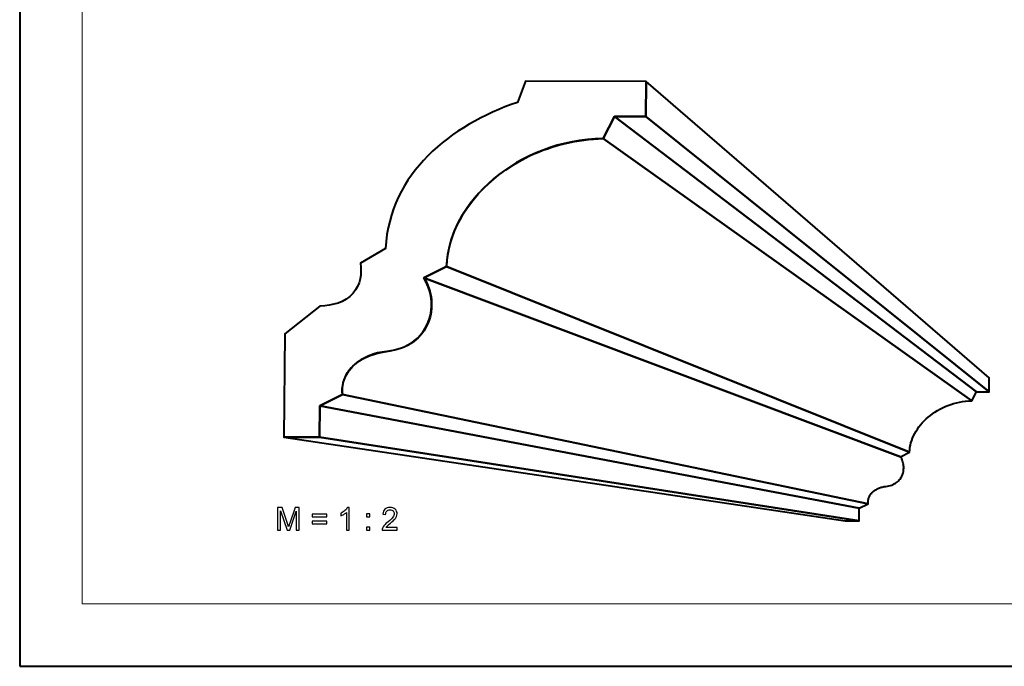
# Model space of a CAD drawing. Units: millimetres. Extents: x -148 to 148, y -105 to 105.
# Drawn here: x -148 to -38, y -105 to -33 of the extents above; entities that cross this region are included whole.
import ezdxf

# ---------------------------------------------------------------- set-up
doc = ezdxf.new("R2010")
doc.units = ezdxf.units.MM
doc.header["$MEASUREMENT"] = 0
doc.layers.add('Layer 1', color=7, linetype='Continuous')

msp = doc.modelspace()

# ---------------------------------------------------------------- linework, layer by layer
at = {"layer": 'Layer 1', "color": 7, "lineweight": 40}
msp.add_lwpolyline([(-148.5, -105), (148.5, -105), (148.5, 105), (-148.5, 105), (-148.5, -105)], close=True, dxfattribs=at)
at = {"layer": 'Layer 1', "color": 250, "lineweight": 15}
msp.add_open_spline([(141.5001, 85.0001), (141.5001, 85.0001), (141.5001, -98.0001), (141.5001, -98.0001), (141.5001, -98.0001), (141.5001, -98.0001), (-141.5001, -98.0001), (-141.5001, -98.0001), (-141.5001, -98.0001), (-141.5001, -98.0001), (-141.5001, 85.0001), (-141.5001, 85.0001), (-141.5001, 85.0001), (-141.5001, 85.0001), (141.5001, 85.0001), (141.5001, 85.0001)], degree=3, knots=[0, 0, 0, 0, 0.25, 0.25, 0.25, 0.25, 0.5, 0.5, 0.5, 0.5, 0.75, 0.75, 0.75, 0.75, 1, 1, 1, 1], dxfattribs=at)
at = {"layer": 'Layer 1', "color": 7, "lineweight": 40}
for points, knots in [([(-118.9638, -79.356), (-118.9638, -79.356), (-118.8346, -67.7819), (-118.8346, -67.7819), (-118.8346, -67.7819), (-118.8346, -67.7819), (-114.9043, -64.6969), (-114.9043, -64.6969), (-114.9043, -64.6969), (-113.4916, -64.6249), (-112.1717, -64.3299), (-111.1846, -63.2527), (-111.1846, -63.2527), (-110.4036, -62.2759), (-110.2005, -61.1031), (-110.3862, -59.8862), (-110.3862, -59.8862), (-110.3862, -59.8862), (-107.5786, -58.2473), (-107.5786, -58.2473), (-107.5786, -58.2473), (-107.0729, -49.778), (-100.3264, -44.4901), (-92.8204, -41.899), (-92.8204, -41.899), (-92.8204, -41.899), (-91.9098, -39.5148), (-91.9098, -39.5148), (-91.9098, -39.5148), (-91.9098, -39.5148), (-78.4168, -39.5625), (-78.4168, -39.5625), (-78.4168, -39.5625), (-78.4168, -39.5625), (-78.4394, -43.4832), (-78.4394, -43.4832), (-78.4394, -43.4832), (-78.4394, -43.4832), (-81.9467, -43.4723), (-81.9467, -43.4723), (-81.9467, -43.4723), (-81.9467, -43.4723), (-83.2352, -45.9511), (-83.2352, -45.9511), (-83.2352, -45.9511), (-86.1688, -46.0521), (-88.8, -46.6661), (-91.4719, -47.8803), (-91.4719, -47.8803), (-96.3391, -50.3443), (-100.4198, -54.5729), (-100.7565, -60.2564), (-100.7565, -60.2564), (-100.7565, -60.2564), (-103.2835, -61.5182), (-103.2835, -61.5182), (-103.2835, -61.5182), (-101.6828, -64.1798), (-102.333, -67.4821), (-105.0684, -69.074), (-105.0684, -69.074), (-106.6209, -69.8366), (-108.3273, -69.7127), (-109.8898, -70.4681), (-109.8898, -70.4681), (-111.5034, -71.3291), (-112.5564, -72.6942), (-112.4048, -74.5859), (-112.4048, -74.5859), (-112.4048, -74.5859), (-114.9404, -75.8545), (-114.9404, -75.8545), (-114.9404, -75.8545), (-114.9404, -75.8545), (-114.971, -79.358), (-114.971, -79.358), (-114.971, -79.358), (-114.971, -79.358), (-118.9638, -79.356), (-118.9638, -79.356)], [0, 0, 0, 0, 0.05, 0.05, 0.05, 0.05, 0.1, 0.1, 0.1, 0.1, 0.15, 0.15, 0.15, 0.15, 0.2, 0.2, 0.2, 0.2, 0.25, 0.25, 0.25, 0.25, 0.3, 0.3, 0.3, 0.3, 0.35, 0.35, 0.35, 0.35, 0.4, 0.4, 0.4, 0.4, 0.45, 0.45, 0.45, 0.45, 0.5, 0.5, 0.5, 0.5, 0.55, 0.55, 0.55, 0.55, 0.6, 0.6, 0.6, 0.6, 0.65, 0.65, 0.65, 0.65, 0.7, 0.7, 0.7, 0.7, 0.75, 0.75, 0.75, 0.75, 0.8, 0.8, 0.8, 0.8, 0.85, 0.85, 0.85, 0.85, 0.9, 0.9, 0.9, 0.9, 0.95, 0.95, 0.95, 0.95, 1, 1, 1, 1]), ([(-78.4168, -39.5625), (-78.4168, -39.5625), (-40.052, -72.7172), (-40.052, -72.7172), (-40.052, -72.7172), (-40.052, -72.7172), (-40.0563, -74.2948), (-40.0563, -74.2948), (-40.0563, -74.2948), (-40.0563, -74.2948), (-78.4394, -43.4832), (-78.4394, -43.4832), (-78.4394, -43.4832), (-78.4394, -43.4832), (-78.4168, -39.5625), (-78.4168, -39.5625)], [0, 0, 0, 0, 0.25, 0.25, 0.25, 0.25, 0.5, 0.5, 0.5, 0.5, 0.75, 0.75, 0.75, 0.75, 1, 1, 1, 1]), ([(-81.9467, -43.4723), (-81.9467, -43.4723), (-41.4595, -74.2939), (-41.4595, -74.2939), (-41.4595, -74.2939), (-41.4595, -74.2939), (-41.9716, -75.2921), (-41.9716, -75.2921), (-41.9716, -75.2921), (-41.9716, -75.2921), (-83.2352, -45.9511), (-83.2352, -45.9511), (-83.2352, -45.9511), (-83.2352, -45.9511), (-81.9467, -43.4723), (-81.9467, -43.4723)], [0, 0, 0, 0, 0.25, 0.25, 0.25, 0.25, 0.5, 0.5, 0.5, 0.5, 0.75, 0.75, 0.75, 0.75, 1, 1, 1, 1]), ([(-78.4394, -43.4832), (-78.4394, -43.4832), (-40.0563, -74.2948), (-40.0563, -74.2948), (-40.0563, -74.2948), (-40.0563, -74.2948), (-41.4595, -74.2939), (-41.4595, -74.2939), (-41.4595, -74.2939), (-41.4595, -74.2939), (-81.9467, -43.4723), (-81.9467, -43.4723), (-81.9467, -43.4723), (-81.9467, -43.4723), (-78.4394, -43.4832), (-78.4394, -43.4832)], [0, 0, 0, 0, 0.25, 0.25, 0.25, 0.25, 0.5, 0.5, 0.5, 0.5, 0.75, 0.75, 0.75, 0.75, 1, 1, 1, 1]), ([(-83.2352, -45.9511), (-83.2352, -45.9511), (-41.9716, -75.2921), (-41.9716, -75.2921), (-41.9716, -75.2921), (-41.9716, -75.2921), (-42.3258, -75.3051), (-42.3258, -75.3051), (-42.3258, -75.3051), (-42.3258, -75.3051), (-42.6756, -75.3341), (-42.6756, -75.3341), (-42.6756, -75.3341), (-42.6756, -75.3341), (-43.0205, -75.3783), (-43.0205, -75.3783), (-43.0205, -75.3783), (-43.0205, -75.3783), (-43.3601, -75.4375), (-43.3601, -75.4375), (-43.3601, -75.4375), (-43.3601, -75.4375), (-43.6939, -75.5109), (-43.6939, -75.5109), (-43.6939, -75.5109), (-43.6939, -75.5109), (-44.0215, -75.5981), (-44.0215, -75.5981), (-44.0215, -75.5981), (-44.0215, -75.5981), (-44.3425, -75.6987), (-44.3425, -75.6987), (-44.3425, -75.6987), (-44.3425, -75.6987), (-44.6565, -75.8121), (-44.6565, -75.8121), (-44.6565, -75.8121), (-44.6565, -75.8121), (-44.963, -75.9377), (-44.963, -75.9377), (-44.963, -75.9377), (-44.963, -75.9377), (-45.2615, -76.0751), (-45.2615, -76.0751), (-45.2615, -76.0751), (-45.2615, -76.0751), (-45.5517, -76.2237), (-45.5517, -76.2237), (-45.5517, -76.2237), (-45.5517, -76.2237), (-45.8332, -76.3833), (-45.8332, -76.3833), (-45.8332, -76.3833), (-45.8332, -76.3833), (-46.1053, -76.553), (-46.1053, -76.553), (-46.1053, -76.553), (-46.1053, -76.553), (-46.3679, -76.7325), (-46.3679, -76.7325), (-46.3679, -76.7325), (-46.3679, -76.7325), (-46.6204, -76.9212), (-46.6204, -76.9212), (-46.6204, -76.9212), (-46.6204, -76.9212), (-46.8624, -77.1188), (-46.8624, -77.1188), (-46.8624, -77.1188), (-46.8624, -77.1188), (-47.0934, -77.3244), (-47.0934, -77.3244), (-47.0934, -77.3244), (-47.0934, -77.3244), (-47.313, -77.5379), (-47.313, -77.5379), (-47.313, -77.5379), (-47.313, -77.5379), (-47.5208, -77.7585), (-47.5208, -77.7585), (-47.5208, -77.7585), (-47.5208, -77.7585), (-47.7164, -77.9859), (-47.7164, -77.9859), (-47.7164, -77.9859), (-47.7164, -77.9859), (-47.8993, -78.2193), (-47.8993, -78.2193), (-47.8993, -78.2193), (-47.8993, -78.2193), (-48.069, -78.4586), (-48.069, -78.4586), (-48.069, -78.4586), (-48.069, -78.4586), (-48.2252, -78.703), (-48.2252, -78.703), (-48.2252, -78.703), (-48.2252, -78.703), (-48.3675, -78.9522), (-48.3675, -78.9522), (-48.3675, -78.9522), (-48.3675, -78.9522), (-48.4952, -79.2054), (-48.4952, -79.2054), (-48.4952, -79.2054), (-48.4952, -79.2054), (-48.6082, -79.4623), (-48.6082, -79.4623), (-48.6082, -79.4623), (-48.6082, -79.4623), (-48.7058, -79.7224), (-48.7058, -79.7224), (-48.7058, -79.7224), (-48.7058, -79.7224), (-48.7877, -79.9851), (-48.7877, -79.9851), (-48.7877, -79.9851), (-48.7877, -79.9851), (-48.8535, -80.2499), (-48.8535, -80.2499), (-48.8535, -80.2499), (-48.8535, -80.2499), (-48.9027, -80.5164), (-48.9027, -80.5164), (-48.9027, -80.5164), (-48.9027, -80.5164), (-48.9348, -80.784), (-48.9348, -80.784), (-48.9348, -80.784), (-48.9348, -80.784), (-48.9496, -81.0523), (-48.9496, -81.0523), (-48.9496, -81.0523), (-48.9496, -81.0523), (-100.7565, -60.2564), (-100.7565, -60.2564), (-100.7565, -60.2564), (-100.7565, -60.2564), (-100.7169, -59.588), (-100.7169, -59.588), (-100.7169, -59.588), (-100.7169, -59.588), (-100.6336, -58.9214), (-100.6336, -58.9214), (-100.6336, -58.9214), (-100.6336, -58.9214), (-100.5076, -58.2576), (-100.5076, -58.2576), (-100.5076, -58.2576), (-100.5076, -58.2576), (-100.3401, -57.598), (-100.3401, -57.598), (-100.3401, -57.598), (-100.3401, -57.598), (-100.132, -56.9438), (-100.132, -56.9438), (-100.132, -56.9438), (-100.132, -56.9438), (-99.8848, -56.2964), (-99.8848, -56.2964), (-99.8848, -56.2964), (-99.8848, -56.2964), (-99.5993, -55.657), (-99.5993, -55.657), (-99.5993, -55.657), (-99.5993, -55.657), (-99.2766, -55.0268), (-99.2766, -55.0268), (-99.2766, -55.0268), (-99.2766, -55.0268), (-98.9178, -54.4069), (-98.9178, -54.4069), (-98.9178, -54.4069), (-98.9178, -54.4069), (-98.5241, -53.799), (-98.5241, -53.799), (-98.5241, -53.799), (-98.5241, -53.799), (-98.0965, -53.204), (-98.0965, -53.204), (-98.0965, -53.204), (-98.0965, -53.204), (-97.6362, -52.6234), (-97.6362, -52.6234), (-97.6362, -52.6234), (-97.6362, -52.6234), (-97.1441, -52.0582), (-97.1441, -52.0582), (-97.1441, -52.0582), (-97.1441, -52.0582), (-96.6216, -51.5101), (-96.6216, -51.5101), (-96.6216, -51.5101), (-96.6216, -51.5101), (-96.0695, -50.9798), (-96.0695, -50.9798), (-96.0695, -50.9798), (-96.0695, -50.9798), (-95.4892, -50.469), (-95.4892, -50.469), (-95.4892, -50.469), (-95.4892, -50.469), (-94.8814, -49.9786), (-94.8814, -49.9786), (-94.8814, -49.9786), (-94.8814, -49.9786), (-94.2475, -49.5102), (-94.2475, -49.5102), (-94.2475, -49.5102), (-94.2475, -49.5102), (-93.5884, -49.0649), (-93.5884, -49.0649), (-93.5884, -49.0649), (-93.5884, -49.0649), (-92.9055, -48.6441), (-92.9055, -48.6441), (-92.9055, -48.6441), (-92.9055, -48.6441), (-92.1996, -48.2487), (-92.1996, -48.2487), (-92.1996, -48.2487), (-92.1996, -48.2487), (-91.4719, -47.8803), (-91.4719, -47.8803), (-91.4719, -47.8803), (-91.4719, -47.8803), (-90.7235, -47.5402), (-90.7235, -47.5402), (-90.7235, -47.5402), (-90.7235, -47.5402), (-89.9556, -47.2294), (-89.9556, -47.2294), (-89.9556, -47.2294), (-89.9556, -47.2294), (-89.1689, -46.949), (-89.1689, -46.949), (-89.1689, -46.949), (-89.1689, -46.949), (-88.3649, -46.7007), (-88.3649, -46.7007), (-88.3649, -46.7007), (-88.3649, -46.7007), (-87.5445, -46.4856), (-87.5445, -46.4856), (-87.5445, -46.4856), (-87.5445, -46.4856), (-86.7089, -46.3049), (-86.7089, -46.3049), (-86.7089, -46.3049), (-86.7089, -46.3049), (-85.859, -46.1597), (-85.859, -46.1597), (-85.859, -46.1597), (-85.859, -46.1597), (-84.996, -46.0515), (-84.996, -46.0515), (-84.996, -46.0515), (-84.996, -46.0515), (-84.121, -45.9816), (-84.121, -45.9816), (-84.121, -45.9816), (-84.121, -45.9816), (-83.2352, -45.9511), (-83.2352, -45.9511)], [0, 0, 0, 0, 0.01515152, 0.01515152, 0.01515152, 0.01515152, 0.03030303, 0.03030303, 0.03030303, 0.03030303, 0.04545455, 0.04545455, 0.04545455, 0.04545455, 0.06060606, 0.06060606, 0.06060606, 0.06060606, 0.07575758, 0.07575758, 0.07575758, 0.07575758, 0.09090909, 0.09090909, 0.09090909, 0.09090909, 0.10606061, 0.10606061, 0.10606061, 0.10606061, 0.12121212, 0.12121212, 0.12121212, 0.12121212, 0.13636364, 0.13636364, 0.13636364, 0.13636364, 0.15151515, 0.15151515, 0.15151515, 0.15151515, 0.16666667, 0.16666667, 0.16666667, 0.16666667, 0.18181818, 0.18181818, 0.18181818, 0.18181818, 0.1969697, 0.1969697, 0.1969697, 0.1969697, 0.21212121, 0.21212121, 0.21212121, 0.21212121, 0.22727273, 0.22727273, 0.22727273, 0.22727273, 0.24242424, 0.24242424, 0.24242424, 0.24242424, 0.25757576, 0.25757576, 0.25757576, 0.25757576, 0.27272727, 0.27272727, 0.27272727, 0.27272727, 0.28787879, 0.28787879, 0.28787879, 0.28787879, 0.3030303, 0.3030303, 0.3030303, 0.3030303, 0.31818182, 0.31818182, 0.31818182, 0.31818182, 0.33333333, 0.33333333, 0.33333333, 0.33333333, 0.34848485, 0.34848485, 0.34848485, 0.34848485, 0.36363636, 0.36363636, 0.36363636, 0.36363636, 0.37878788, 0.37878788, 0.37878788, 0.37878788, 0.39393939, 0.39393939, 0.39393939, 0.39393939, 0.40909091, 0.40909091, 0.40909091, 0.40909091, 0.42424242, 0.42424242, 0.42424242, 0.42424242, 0.43939394, 0.43939394, 0.43939394, 0.43939394, 0.45454545, 0.45454545, 0.45454545, 0.45454545, 0.46969697, 0.46969697, 0.46969697, 0.46969697, 0.48484848, 0.48484848, 0.48484848, 0.48484848, 0.5, 0.5, 0.5, 0.5, 0.51515152, 0.51515152, 0.51515152, 0.51515152, 0.53030303, 0.53030303, 0.53030303, 0.53030303, 0.54545455, 0.54545455, 0.54545455, 0.54545455, 0.56060606, 0.56060606, 0.56060606, 0.56060606, 0.57575758, 0.57575758, 0.57575758, 0.57575758, 0.59090909, 0.59090909, 0.59090909, 0.59090909, 0.60606061, 0.60606061, 0.60606061, 0.60606061, 0.62121212, 0.62121212, 0.62121212, 0.62121212, 0.63636364, 0.63636364, 0.63636364, 0.63636364, 0.65151515, 0.65151515, 0.65151515, 0.65151515, 0.66666667, 0.66666667, 0.66666667, 0.66666667, 0.68181818, 0.68181818, 0.68181818, 0.68181818, 0.6969697, 0.6969697, 0.6969697, 0.6969697, 0.71212121, 0.71212121, 0.71212121, 0.71212121, 0.72727273, 0.72727273, 0.72727273, 0.72727273, 0.74242424, 0.74242424, 0.74242424, 0.74242424, 0.75757576, 0.75757576, 0.75757576, 0.75757576, 0.77272727, 0.77272727, 0.77272727, 0.77272727, 0.78787879, 0.78787879, 0.78787879, 0.78787879, 0.8030303, 0.8030303, 0.8030303, 0.8030303, 0.81818182, 0.81818182, 0.81818182, 0.81818182, 0.83333333, 0.83333333, 0.83333333, 0.83333333, 0.84848485, 0.84848485, 0.84848485, 0.84848485, 0.86363636, 0.86363636, 0.86363636, 0.86363636, 0.87878788, 0.87878788, 0.87878788, 0.87878788, 0.89393939, 0.89393939, 0.89393939, 0.89393939, 0.90909091, 0.90909091, 0.90909091, 0.90909091, 0.92424242, 0.92424242, 0.92424242, 0.92424242, 0.93939394, 0.93939394, 0.93939394, 0.93939394, 0.95454545, 0.95454545, 0.95454545, 0.95454545, 0.96969697, 0.96969697, 0.96969697, 0.96969697, 0.98484848, 0.98484848, 0.98484848, 0.98484848, 1, 1, 1, 1]), ([(-100.7565, -60.2564), (-100.7565, -60.2564), (-48.9496, -81.0523), (-48.9496, -81.0523), (-48.9496, -81.0523), (-48.9496, -81.0523), (-49.9556, -81.5601), (-49.9556, -81.5601), (-49.9556, -81.5601), (-49.9556, -81.5601), (-103.2835, -61.5182), (-103.2835, -61.5182), (-103.2835, -61.5182), (-103.2835, -61.5182), (-100.7565, -60.2564), (-100.7565, -60.2564)], [0, 0, 0, 0, 0.25, 0.25, 0.25, 0.25, 0.5, 0.5, 0.5, 0.5, 0.75, 0.75, 0.75, 0.75, 1, 1, 1, 1]), ([(-103.2835, -61.5182), (-103.2835, -61.5182), (-49.9556, -81.5601), (-49.9556, -81.5601), (-49.9556, -81.5601), (-49.9556, -81.5601), (-49.8871, -81.6738), (-49.8871, -81.6738), (-49.8871, -81.6738), (-49.8871, -81.6738), (-49.826, -81.7913), (-49.826, -81.7913), (-49.826, -81.7913), (-49.826, -81.7913), (-49.7721, -81.9121), (-49.7721, -81.9121), (-49.7721, -81.9121), (-49.7721, -81.9121), (-49.7255, -82.0359), (-49.7255, -82.0359), (-49.7255, -82.0359), (-49.7255, -82.0359), (-49.6862, -82.1621), (-49.6862, -82.1621), (-49.6862, -82.1621), (-49.6862, -82.1621), (-49.6545, -82.2903), (-49.6545, -82.2903), (-49.6545, -82.2903), (-49.6545, -82.2903), (-49.6302, -82.4201), (-49.6302, -82.4201), (-49.6302, -82.4201), (-49.6302, -82.4201), (-49.6135, -82.5512), (-49.6135, -82.5512), (-49.6135, -82.5512), (-49.6135, -82.5512), (-49.6042, -82.6828), (-49.6042, -82.6828), (-49.6042, -82.6828), (-49.6042, -82.6828), (-49.6027, -82.8147), (-49.6027, -82.8147), (-49.6027, -82.8147), (-49.6027, -82.8147), (-49.6087, -82.9463), (-49.6087, -82.9463), (-49.6087, -82.9463), (-49.6087, -82.9463), (-49.6226, -83.0774), (-49.6226, -83.0774), (-49.6226, -83.0774), (-49.6226, -83.0774), (-49.6441, -83.2072), (-49.6441, -83.2072), (-49.6441, -83.2072), (-49.6441, -83.2072), (-49.6736, -83.3356), (-49.6736, -83.3356), (-49.6736, -83.3356), (-49.6736, -83.3356), (-49.7108, -83.4619), (-49.7108, -83.4619), (-49.7108, -83.4619), (-49.7108, -83.4619), (-49.7561, -83.5859), (-49.7561, -83.5859), (-49.7561, -83.5859), (-49.7561, -83.5859), (-49.8092, -83.7068), (-49.8092, -83.7068), (-49.8092, -83.7068), (-49.8092, -83.7068), (-49.8704, -83.8244), (-49.8704, -83.8244), (-49.8704, -83.8244), (-49.8704, -83.8244), (-49.9397, -83.9382), (-49.9397, -83.9382), (-49.9397, -83.9382), (-49.9397, -83.9382), (-50.0171, -84.0478), (-50.0171, -84.0478), (-50.0171, -84.0478), (-50.0171, -84.0478), (-50.1026, -84.1527), (-50.1026, -84.1527), (-50.1026, -84.1527), (-50.1026, -84.1527), (-50.1964, -84.2524), (-50.1964, -84.2524), (-50.1964, -84.2524), (-50.1964, -84.2524), (-50.2984, -84.3466), (-50.2984, -84.3466), (-50.2984, -84.3466), (-50.2984, -84.3466), (-50.4088, -84.4348), (-50.4088, -84.4348), (-50.4088, -84.4348), (-50.4088, -84.4348), (-50.5275, -84.5163), (-50.5275, -84.5163), (-50.5275, -84.5163), (-50.5275, -84.5163), (-50.6546, -84.591), (-50.6546, -84.591), (-50.6546, -84.591), (-50.6546, -84.591), (-50.7902, -84.6583), (-50.7902, -84.6583), (-50.7902, -84.6583), (-50.7902, -84.6583), (-50.9343, -84.7179), (-50.9343, -84.7179), (-50.9343, -84.7179), (-50.9343, -84.7179), (-51.0869, -84.769), (-51.0869, -84.769), (-51.0869, -84.769), (-51.0869, -84.769), (-51.2483, -84.8116), (-51.2483, -84.8116), (-51.2483, -84.8116), (-51.2483, -84.8116), (-51.4182, -84.8448), (-51.4182, -84.8448), (-51.4182, -84.8448), (-51.4182, -84.8448), (-51.5969, -84.8686), (-51.5969, -84.8686), (-51.5969, -84.8686), (-51.5969, -84.8686), (-51.7011, -84.8811), (-51.7011, -84.8811), (-51.7011, -84.8811), (-51.7011, -84.8811), (-51.8043, -84.8973), (-51.8043, -84.8973), (-51.8043, -84.8973), (-51.8043, -84.8973), (-51.9064, -84.9171), (-51.9064, -84.9171), (-51.9064, -84.9171), (-51.9064, -84.9171), (-52.0072, -84.9405), (-52.0072, -84.9405), (-52.0072, -84.9405), (-52.0072, -84.9405), (-52.1064, -84.9673), (-52.1064, -84.9673), (-52.1064, -84.9673), (-52.1064, -84.9673), (-52.204, -84.9976), (-52.204, -84.9976), (-52.204, -84.9976), (-52.204, -84.9976), (-52.2997, -85.0313), (-52.2997, -85.0313), (-52.2997, -85.0313), (-52.2997, -85.0313), (-52.3933, -85.0683), (-52.3933, -85.0683), (-52.3933, -85.0683), (-52.3933, -85.0683), (-52.4847, -85.1086), (-52.4847, -85.1086), (-52.4847, -85.1086), (-52.4847, -85.1086), (-52.5738, -85.1521), (-52.5738, -85.1521), (-52.5738, -85.1521), (-52.5738, -85.1521), (-52.6602, -85.1987), (-52.6602, -85.1987), (-52.6602, -85.1987), (-52.6602, -85.1987), (-52.7439, -85.2484), (-52.7439, -85.2484), (-52.7439, -85.2484), (-52.7439, -85.2484), (-52.8247, -85.3011), (-52.8247, -85.3011), (-52.8247, -85.3011), (-52.8247, -85.3011), (-52.9024, -85.3569), (-52.9024, -85.3569), (-52.9024, -85.3569), (-52.9024, -85.3569), (-52.9768, -85.4155), (-52.9768, -85.4155), (-52.9768, -85.4155), (-52.9768, -85.4155), (-53.0478, -85.477), (-53.0478, -85.477), (-53.0478, -85.477), (-53.0478, -85.477), (-53.1151, -85.5413), (-53.1151, -85.5413), (-53.1151, -85.5413), (-53.1151, -85.5413), (-53.1785, -85.6083), (-53.1785, -85.6083), (-53.1785, -85.6083), (-53.1785, -85.6083), (-53.238, -85.678), (-53.238, -85.678), (-53.238, -85.678), (-53.238, -85.678), (-53.2934, -85.7504), (-53.2934, -85.7504), (-53.2934, -85.7504), (-53.2934, -85.7504), (-53.3443, -85.8253), (-53.3443, -85.8253), (-53.3443, -85.8253), (-53.3443, -85.8253), (-53.3908, -85.9027), (-53.3908, -85.9027), (-53.3908, -85.9027), (-53.3908, -85.9027), (-53.4326, -85.9826), (-53.4326, -85.9826), (-53.4326, -85.9826), (-53.4326, -85.9826), (-53.4696, -86.065), (-53.4696, -86.065), (-53.4696, -86.065), (-53.4696, -86.065), (-53.5014, -86.1496), (-53.5014, -86.1496), (-53.5014, -86.1496), (-53.5014, -86.1496), (-53.528, -86.2365), (-53.528, -86.2365), (-53.528, -86.2365), (-53.528, -86.2365), (-53.5492, -86.3256), (-53.5492, -86.3256), (-53.5492, -86.3256), (-53.5492, -86.3256), (-53.5649, -86.417), (-53.5649, -86.417), (-53.5649, -86.417), (-53.5649, -86.417), (-53.5748, -86.5104), (-53.5748, -86.5104), (-53.5748, -86.5104), (-53.5748, -86.5104), (-53.5788, -86.6059), (-53.5788, -86.6059), (-53.5788, -86.6059), (-53.5788, -86.6059), (-53.5766, -86.7033), (-53.5766, -86.7033), (-53.5766, -86.7033), (-53.5766, -86.7033), (-53.5682, -86.8028), (-53.5682, -86.8028), (-53.5682, -86.8028), (-53.5682, -86.8028), (-112.4048, -74.5859), (-112.4048, -74.5859), (-112.4048, -74.5859), (-112.4048, -74.5859), (-112.4247, -74.3377), (-112.4247, -74.3377), (-112.4247, -74.3377), (-112.4247, -74.3377), (-112.429, -74.0943), (-112.429, -74.0943), (-112.429, -74.0943), (-112.429, -74.0943), (-112.4179, -73.8559), (-112.4179, -73.8559), (-112.4179, -73.8559), (-112.4179, -73.8559), (-112.3921, -73.6228), (-112.3921, -73.6228), (-112.3921, -73.6228), (-112.3921, -73.6228), (-112.3517, -73.3948), (-112.3517, -73.3948), (-112.3517, -73.3948), (-112.3517, -73.3948), (-112.2973, -73.1723), (-112.2973, -73.1723), (-112.2973, -73.1723), (-112.2973, -73.1723), (-112.2296, -72.9554), (-112.2296, -72.9554), (-112.2296, -72.9554), (-112.2296, -72.9554), (-112.1487, -72.7443), (-112.1487, -72.7443), (-112.1487, -72.7443), (-112.1487, -72.7443), (-112.055, -72.5387), (-112.055, -72.5387), (-112.055, -72.5387), (-112.055, -72.5387), (-111.9491, -72.3394), (-111.9491, -72.3394), (-111.9491, -72.3394), (-111.9491, -72.3394), (-111.8315, -72.1462), (-111.8315, -72.1462), (-111.8315, -72.1462), (-111.8315, -72.1462), (-111.7028, -71.9595), (-111.7028, -71.9595), (-111.7028, -71.9595), (-111.7028, -71.9595), (-111.5629, -71.7789), (-111.5629, -71.7789), (-111.5629, -71.7789), (-111.5629, -71.7789), (-111.4128, -71.6052), (-111.4128, -71.6052), (-111.4128, -71.6052), (-111.4128, -71.6052), (-111.2527, -71.4379), (-111.2527, -71.4379), (-111.2527, -71.4379), (-111.2527, -71.4379), (-111.0832, -71.2778), (-111.0832, -71.2778), (-111.0832, -71.2778), (-111.0832, -71.2778), (-110.9042, -71.1244), (-110.9042, -71.1244), (-110.9042, -71.1244), (-110.9042, -71.1244), (-110.7168, -70.9782), (-110.7168, -70.9782), (-110.7168, -70.9782), (-110.7168, -70.9782), (-110.5212, -70.8394), (-110.5212, -70.8394), (-110.5212, -70.8394), (-110.5212, -70.8394), (-110.3179, -70.708), (-110.3179, -70.708), (-110.3179, -70.708), (-110.3179, -70.708), (-110.1072, -70.5841), (-110.1072, -70.5841), (-110.1072, -70.5841), (-110.1072, -70.5841), (-109.8898, -70.4681), (-109.8898, -70.4681), (-109.8898, -70.4681), (-109.8898, -70.4681), (-109.6658, -70.3598), (-109.6658, -70.3598), (-109.6658, -70.3598), (-109.6658, -70.3598), (-109.4361, -70.2598), (-109.4361, -70.2598), (-109.4361, -70.2598), (-109.4361, -70.2598), (-109.2005, -70.1674), (-109.2005, -70.1674), (-109.2005, -70.1674), (-109.2005, -70.1674), (-108.96, -70.0838), (-108.96, -70.0838), (-108.96, -70.0838), (-108.96, -70.0838), (-108.7147, -70.0084), (-108.7147, -70.0084), (-108.7147, -70.0084), (-108.7147, -70.0084), (-108.4656, -69.9418), (-108.4656, -69.9418), (-108.4656, -69.9418), (-108.4656, -69.9418), (-108.2124, -69.8837), (-108.2124, -69.8837), (-108.2124, -69.8837), (-108.2124, -69.8837), (-107.9562, -69.8346), (-107.9562, -69.8346), (-107.9562, -69.8346), (-107.9562, -69.8346), (-107.6969, -69.7944), (-107.6969, -69.7944), (-107.6969, -69.7944), (-107.6969, -69.7944), (-107.4353, -69.7634), (-107.4353, -69.7634), (-107.4353, -69.7634), (-107.4353, -69.7634), (-106.9867, -69.7048), (-106.9867, -69.7048), (-106.9867, -69.7048), (-106.9867, -69.7048), (-106.56, -69.6223), (-106.56, -69.6223), (-106.56, -69.6223), (-106.56, -69.6223), (-106.1547, -69.5167), (-106.1547, -69.5167), (-106.1547, -69.5167), (-106.1547, -69.5167), (-105.7714, -69.3895), (-105.7714, -69.3895), (-105.7714, -69.3895), (-105.7714, -69.3895), (-105.4092, -69.2414), (-105.4092, -69.2414), (-105.4092, -69.2414), (-105.4092, -69.2414), (-105.0684, -69.074), (-105.0684, -69.074), (-105.0684, -69.074), (-105.0684, -69.074), (-104.7488, -68.888), (-104.7488, -68.888), (-104.7488, -68.888), (-104.7488, -68.888), (-104.4501, -68.6848), (-104.4501, -68.6848), (-104.4501, -68.6848), (-104.4501, -68.6848), (-104.1724, -68.4651), (-104.1724, -68.4651), (-104.1724, -68.4651), (-104.1724, -68.4651), (-103.9154, -68.2307), (-103.9154, -68.2307), (-103.9154, -68.2307), (-103.9154, -68.2307), (-103.6792, -67.9822), (-103.6792, -67.9822), (-103.6792, -67.9822), (-103.6792, -67.9822), (-103.4637, -67.721), (-103.4637, -67.721), (-103.4637, -67.721), (-103.4637, -67.721), (-103.2685, -67.4479), (-103.2685, -67.4479), (-103.2685, -67.4479), (-103.2685, -67.4479), (-103.0936, -67.1641), (-103.0936, -67.1641), (-103.0936, -67.1641), (-103.0936, -67.1641), (-102.9389, -66.871), (-102.9389, -66.871), (-102.9389, -66.871), (-102.9389, -66.871), (-102.8044, -66.5696), (-102.8044, -66.5696), (-102.8044, -66.5696), (-102.8044, -66.5696), (-102.6896, -66.2605), (-102.6896, -66.2605), (-102.6896, -66.2605), (-102.6896, -66.2605), (-102.5949, -65.9458), (-102.5949, -65.9458), (-102.5949, -65.9458), (-102.5949, -65.9458), (-102.5198, -65.6258), (-102.5198, -65.6258), (-102.5198, -65.6258), (-102.5198, -65.6258), (-102.4644, -65.3021), (-102.4644, -65.3021), (-102.4644, -65.3021), (-102.4644, -65.3021), (-102.4283, -64.9754), (-102.4283, -64.9754), (-102.4283, -64.9754), (-102.4283, -64.9754), (-102.4116, -64.6472), (-102.4116, -64.6472), (-102.4116, -64.6472), (-102.4116, -64.6472), (-102.4142, -64.3184), (-102.4142, -64.3184), (-102.4142, -64.3184), (-102.4142, -64.3184), (-102.436, -63.9901), (-102.436, -63.9901), (-102.436, -63.9901), (-102.436, -63.9901), (-102.4767, -63.6634), (-102.4767, -63.6634), (-102.4767, -63.6634), (-102.4767, -63.6634), (-102.5363, -63.3397), (-102.5363, -63.3397), (-102.5363, -63.3397), (-102.5363, -63.3397), (-102.6145, -63.0198), (-102.6145, -63.0198), (-102.6145, -63.0198), (-102.6145, -63.0198), (-102.7115, -62.705), (-102.7115, -62.705), (-102.7115, -62.705), (-102.7115, -62.705), (-102.827, -62.3963), (-102.827, -62.3963), (-102.827, -62.3963), (-102.827, -62.3963), (-102.9609, -62.0949), (-102.9609, -62.0949), (-102.9609, -62.0949), (-102.9609, -62.0949), (-103.113, -61.8017), (-103.113, -61.8017), (-103.113, -61.8017), (-103.113, -61.8017), (-103.2835, -61.5182), (-103.2835, -61.5182)], [0, 0, 0, 0, 0.00769231, 0.00769231, 0.00769231, 0.00769231, 0.01538462, 0.01538462, 0.01538462, 0.01538462, 0.02307692, 0.02307692, 0.02307692, 0.02307692, 0.03076923, 0.03076923, 0.03076923, 0.03076923, 0.03846154, 0.03846154, 0.03846154, 0.03846154, 0.04615385, 0.04615385, 0.04615385, 0.04615385, 0.05384615, 0.05384615, 0.05384615, 0.05384615, 0.06153846, 0.06153846, 0.06153846, 0.06153846, 0.06923077, 0.06923077, 0.06923077, 0.06923077, 0.07692308, 0.07692308, 0.07692308, 0.07692308, 0.08461538, 0.08461538, 0.08461538, 0.08461538, 0.09230769, 0.09230769, 0.09230769, 0.09230769, 0.1, 0.1, 0.1, 0.1, 0.10769231, 0.10769231, 0.10769231, 0.10769231, 0.11538462, 0.11538462, 0.11538462, 0.11538462, 0.12307692, 0.12307692, 0.12307692, 0.12307692, 0.13076923, 0.13076923, 0.13076923, 0.13076923, 0.13846154, 0.13846154, 0.13846154, 0.13846154, 0.14615385, 0.14615385, 0.14615385, 0.14615385, 0.15384615, 0.15384615, 0.15384615, 0.15384615, 0.16153846, 0.16153846, 0.16153846, 0.16153846, 0.16923077, 0.16923077, 0.16923077, 0.16923077, 0.17692308, 0.17692308, 0.17692308, 0.17692308, 0.18461538, 0.18461538, 0.18461538, 0.18461538, 0.19230769, 0.19230769, 0.19230769, 0.19230769, 0.2, 0.2, 0.2, 0.2, 0.20769231, 0.20769231, 0.20769231, 0.20769231, 0.21538462, 0.21538462, 0.21538462, 0.21538462, 0.22307692, 0.22307692, 0.22307692, 0.22307692, 0.23076923, 0.23076923, 0.23076923, 0.23076923, 0.23846154, 0.23846154, 0.23846154, 0.23846154, 0.24615385, 0.24615385, 0.24615385, 0.24615385, 0.25384615, 0.25384615, 0.25384615, 0.25384615, 0.26153846, 0.26153846, 0.26153846, 0.26153846, 0.26923077, 0.26923077, 0.26923077, 0.26923077, 0.27692308, 0.27692308, 0.27692308, 0.27692308, 0.28461538, 0.28461538, 0.28461538, 0.28461538, 0.29230769, 0.29230769, 0.29230769, 0.29230769, 0.3, 0.3, 0.3, 0.3, 0.30769231, 0.30769231, 0.30769231, 0.30769231, 0.31538462, 0.31538462, 0.31538462, 0.31538462, 0.32307692, 0.32307692, 0.32307692, 0.32307692, 0.33076923, 0.33076923, 0.33076923, 0.33076923, 0.33846154, 0.33846154, 0.33846154, 0.33846154, 0.34615385, 0.34615385, 0.34615385, 0.34615385, 0.35384615, 0.35384615, 0.35384615, 0.35384615, 0.36153846, 0.36153846, 0.36153846, 0.36153846, 0.36923077, 0.36923077, 0.36923077, 0.36923077, 0.37692308, 0.37692308, 0.37692308, 0.37692308, 0.38461538, 0.38461538, 0.38461538, 0.38461538, 0.39230769, 0.39230769, 0.39230769, 0.39230769, 0.4, 0.4, 0.4, 0.4, 0.40769231, 0.40769231, 0.40769231, 0.40769231, 0.41538462, 0.41538462, 0.41538462, 0.41538462, 0.42307692, 0.42307692, 0.42307692, 0.42307692, 0.43076923, 0.43076923, 0.43076923, 0.43076923, 0.43846154, 0.43846154, 0.43846154, 0.43846154, 0.44615385, 0.44615385, 0.44615385, 0.44615385, 0.45384615, 0.45384615, 0.45384615, 0.45384615, 0.46153846, 0.46153846, 0.46153846, 0.46153846, 0.46923077, 0.46923077, 0.46923077, 0.46923077, 0.47692308, 0.47692308, 0.47692308, 0.47692308, 0.48461538, 0.48461538, 0.48461538, 0.48461538, 0.49230769, 0.49230769, 0.49230769, 0.49230769, 0.5, 0.5, 0.5, 0.5, 0.50769231, 0.50769231, 0.50769231, 0.50769231, 0.51538462, 0.51538462, 0.51538462, 0.51538462, 0.52307692, 0.52307692, 0.52307692, 0.52307692, 0.53076923, 0.53076923, 0.53076923, 0.53076923, 0.53846154, 0.53846154, 0.53846154, 0.53846154, 0.54615385, 0.54615385, 0.54615385, 0.54615385, 0.55384615, 0.55384615, 0.55384615, 0.55384615, 0.56153846, 0.56153846, 0.56153846, 0.56153846, 0.56923077, 0.56923077, 0.56923077, 0.56923077, 0.57692308, 0.57692308, 0.57692308, 0.57692308, 0.58461538, 0.58461538, 0.58461538, 0.58461538, 0.59230769, 0.59230769, 0.59230769, 0.59230769, 0.6, 0.6, 0.6, 0.6, 0.60769231, 0.60769231, 0.60769231, 0.60769231, 0.61538462, 0.61538462, 0.61538462, 0.61538462, 0.62307692, 0.62307692, 0.62307692, 0.62307692, 0.63076923, 0.63076923, 0.63076923, 0.63076923, 0.63846154, 0.63846154, 0.63846154, 0.63846154, 0.64615385, 0.64615385, 0.64615385, 0.64615385, 0.65384615, 0.65384615, 0.65384615, 0.65384615, 0.66153846, 0.66153846, 0.66153846, 0.66153846, 0.66923077, 0.66923077, 0.66923077, 0.66923077, 0.67692308, 0.67692308, 0.67692308, 0.67692308, 0.68461538, 0.68461538, 0.68461538, 0.68461538, 0.69230769, 0.69230769, 0.69230769, 0.69230769, 0.7, 0.7, 0.7, 0.7, 0.70769231, 0.70769231, 0.70769231, 0.70769231, 0.71538462, 0.71538462, 0.71538462, 0.71538462, 0.72307692, 0.72307692, 0.72307692, 0.72307692, 0.73076923, 0.73076923, 0.73076923, 0.73076923, 0.73846154, 0.73846154, 0.73846154, 0.73846154, 0.74615385, 0.74615385, 0.74615385, 0.74615385, 0.75384615, 0.75384615, 0.75384615, 0.75384615, 0.76153846, 0.76153846, 0.76153846, 0.76153846, 0.76923077, 0.76923077, 0.76923077, 0.76923077, 0.77692308, 0.77692308, 0.77692308, 0.77692308, 0.78461538, 0.78461538, 0.78461538, 0.78461538, 0.79230769, 0.79230769, 0.79230769, 0.79230769, 0.8, 0.8, 0.8, 0.8, 0.80769231, 0.80769231, 0.80769231, 0.80769231, 0.81538462, 0.81538462, 0.81538462, 0.81538462, 0.82307692, 0.82307692, 0.82307692, 0.82307692, 0.83076923, 0.83076923, 0.83076923, 0.83076923, 0.83846154, 0.83846154, 0.83846154, 0.83846154, 0.84615385, 0.84615385, 0.84615385, 0.84615385, 0.85384615, 0.85384615, 0.85384615, 0.85384615, 0.86153846, 0.86153846, 0.86153846, 0.86153846, 0.86923077, 0.86923077, 0.86923077, 0.86923077, 0.87692308, 0.87692308, 0.87692308, 0.87692308, 0.88461538, 0.88461538, 0.88461538, 0.88461538, 0.89230769, 0.89230769, 0.89230769, 0.89230769, 0.9, 0.9, 0.9, 0.9, 0.90769231, 0.90769231, 0.90769231, 0.90769231, 0.91538462, 0.91538462, 0.91538462, 0.91538462, 0.92307692, 0.92307692, 0.92307692, 0.92307692, 0.93076923, 0.93076923, 0.93076923, 0.93076923, 0.93846154, 0.93846154, 0.93846154, 0.93846154, 0.94615385, 0.94615385, 0.94615385, 0.94615385, 0.95384615, 0.95384615, 0.95384615, 0.95384615, 0.96153846, 0.96153846, 0.96153846, 0.96153846, 0.96923077, 0.96923077, 0.96923077, 0.96923077, 0.97692308, 0.97692308, 0.97692308, 0.97692308, 0.98461538, 0.98461538, 0.98461538, 0.98461538, 0.99230769, 0.99230769, 0.99230769, 0.99230769, 1, 1, 1, 1]), ([(-112.4048, -74.5859), (-112.4048, -74.5859), (-53.5682, -86.8028), (-53.5682, -86.8028), (-53.5682, -86.8028), (-53.5682, -86.8028), (-54.5756, -87.3117), (-54.5756, -87.3117), (-54.5756, -87.3117), (-54.5756, -87.3117), (-114.9404, -75.8545), (-114.9404, -75.8545), (-114.9404, -75.8545), (-114.9404, -75.8545), (-112.4048, -74.5859), (-112.4048, -74.5859)], [0, 0, 0, 0, 0.25, 0.25, 0.25, 0.25, 0.5, 0.5, 0.5, 0.5, 0.75, 0.75, 0.75, 0.75, 1, 1, 1, 1]), ([(-114.9404, -75.8545), (-114.9404, -75.8545), (-54.5756, -87.3117), (-54.5756, -87.3117), (-54.5756, -87.3117), (-54.5756, -87.3117), (-54.5811, -88.7143), (-54.5811, -88.7143), (-54.5811, -88.7143), (-54.5811, -88.7143), (-114.971, -79.358), (-114.971, -79.358), (-114.971, -79.358), (-114.971, -79.358), (-114.9404, -75.8545), (-114.9404, -75.8545)], [0, 0, 0, 0, 0.25, 0.25, 0.25, 0.25, 0.5, 0.5, 0.5, 0.5, 0.75, 0.75, 0.75, 0.75, 1, 1, 1, 1]), ([(-114.971, -79.358), (-114.971, -79.358), (-54.5811, -88.7143), (-54.5811, -88.7143), (-54.5811, -88.7143), (-54.5811, -88.7143), (-56.1704, -88.7147), (-56.1704, -88.7147), (-56.1704, -88.7147), (-56.1704, -88.7147), (-118.9638, -79.356), (-118.9638, -79.356), (-118.9638, -79.356), (-118.9638, -79.356), (-114.971, -79.358), (-114.971, -79.358)], [0, 0, 0, 0, 0.25, 0.25, 0.25, 0.25, 0.5, 0.5, 0.5, 0.5, 0.75, 0.75, 0.75, 0.75, 1, 1, 1, 1])]:
    msp.add_open_spline(points, degree=3, knots=knots, dxfattribs=at)
at = {"layer": 'Layer 1', "color": 51}
for points, knots in [([(-119.6479, -89.7677), (-119.6479, -89.7677), (-119.6479, -87.2424), (-119.6479, -87.2424), (-119.6479, -87.2424), (-119.6479, -87.2424), (-119.1446, -87.2424), (-119.1446, -87.2424), (-119.1446, -87.2424), (-119.1446, -87.2424), (-118.5472, -89.0304), (-118.5472, -89.0304), (-118.5472, -89.0304), (-118.4919, -89.1968), (-118.4513, -89.3214), (-118.4266, -89.4043), (-118.4266, -89.4043), (-118.3978, -89.3126), (-118.3532, -89.1774), (-118.292, -88.9992), (-118.292, -88.9992), (-118.292, -88.9992), (-117.6876, -87.2424), (-117.6876, -87.2424), (-117.6876, -87.2424), (-117.6876, -87.2424), (-117.2378, -87.2424), (-117.2378, -87.2424), (-117.2378, -87.2424), (-117.2378, -87.2424), (-117.2378, -89.7677), (-117.2378, -89.7677), (-117.2378, -89.7677), (-117.2378, -89.7677), (-117.56, -89.7677), (-117.56, -89.7677), (-117.56, -89.7677), (-117.56, -89.7677), (-117.56, -87.654), (-117.56, -87.654), (-117.56, -87.654), (-117.56, -87.654), (-118.2938, -89.7677), (-118.2938, -89.7677), (-118.2938, -89.7677), (-118.2938, -89.7677), (-118.5954, -89.7677), (-118.5954, -89.7677), (-118.5954, -89.7677), (-118.5954, -89.7677), (-119.3256, -87.6181), (-119.3256, -87.6181), (-119.3256, -87.6181), (-119.3256, -87.6181), (-119.3256, -89.7677), (-119.3256, -89.7677), (-119.3256, -89.7677), (-119.3256, -89.7677), (-119.6479, -89.7677), (-119.6479, -89.7677)], [0, 0, 0, 0, 0.06666667, 0.06666667, 0.06666667, 0.06666667, 0.13333333, 0.13333333, 0.13333333, 0.13333333, 0.2, 0.2, 0.2, 0.2, 0.26666667, 0.26666667, 0.26666667, 0.26666667, 0.33333333, 0.33333333, 0.33333333, 0.33333333, 0.4, 0.4, 0.4, 0.4, 0.46666667, 0.46666667, 0.46666667, 0.46666667, 0.53333333, 0.53333333, 0.53333333, 0.53333333, 0.6, 0.6, 0.6, 0.6, 0.66666667, 0.66666667, 0.66666667, 0.66666667, 0.73333333, 0.73333333, 0.73333333, 0.73333333, 0.8, 0.8, 0.8, 0.8, 0.86666667, 0.86666667, 0.86666667, 0.86666667, 0.93333333, 0.93333333, 0.93333333, 0.93333333, 1, 1, 1, 1]), ([(-114.1268, -88.2831), (-114.1268, -88.2831), (-115.7943, -88.2831), (-115.7943, -88.2831), (-115.7943, -88.2831), (-115.7943, -88.2831), (-115.7943, -87.9932), (-115.7943, -87.9932), (-115.7943, -87.9932), (-115.7943, -87.9932), (-114.1268, -87.9932), (-114.1268, -87.9932), (-114.1268, -87.9932), (-114.1268, -87.9932), (-114.1268, -88.2831), (-114.1268, -88.2831)], [0, 0, 0, 0, 0.25, 0.25, 0.25, 0.25, 0.5, 0.5, 0.5, 0.5, 0.75, 0.75, 0.75, 0.75, 1, 1, 1, 1]), ([(-111.6363, -89.7677), (-111.6363, -89.7677), (-111.9462, -89.7677), (-111.9462, -89.7677), (-111.9462, -89.7677), (-111.9462, -89.7677), (-111.9462, -87.7921), (-111.9462, -87.7921), (-111.9462, -87.7921), (-112.0208, -87.8633), (-112.1184, -87.9344), (-112.2395, -88.0056), (-112.2395, -88.0056), (-112.3613, -88.0767), (-112.47, -88.1302), (-112.5665, -88.1655), (-112.5665, -88.1655), (-112.5665, -88.1655), (-112.5665, -87.8662), (-112.5665, -87.8662), (-112.5665, -87.8662), (-112.393, -87.7845), (-112.2413, -87.6857), (-112.1114, -87.5699), (-112.1114, -87.5699), (-111.982, -87.4535), (-111.8897, -87.3412), (-111.8356, -87.2318), (-111.8356, -87.2318), (-111.8356, -87.2318), (-111.6363, -87.2318), (-111.6363, -87.2318), (-111.6363, -87.2318), (-111.6363, -87.2318), (-111.6363, -89.7677), (-111.6363, -89.7677)], [0, 0, 0, 0, 0.11111111, 0.11111111, 0.11111111, 0.11111111, 0.22222222, 0.22222222, 0.22222222, 0.22222222, 0.33333333, 0.33333333, 0.33333333, 0.33333333, 0.44444444, 0.44444444, 0.44444444, 0.44444444, 0.55555556, 0.55555556, 0.55555556, 0.55555556, 0.66666667, 0.66666667, 0.66666667, 0.66666667, 0.77777778, 0.77777778, 0.77777778, 0.77777778, 0.88888889, 0.88888889, 0.88888889, 0.88888889, 1, 1, 1, 1]), ([(-109.6896, -88.2913), (-109.6896, -88.2913), (-109.6896, -87.9385), (-109.6896, -87.9385), (-109.6896, -87.9385), (-109.6896, -87.9385), (-109.3363, -87.9385), (-109.3363, -87.9385), (-109.3363, -87.9385), (-109.3363, -87.9385), (-109.3363, -88.2913), (-109.3363, -88.2913), (-109.3363, -88.2913), (-109.3363, -88.2913), (-109.6896, -88.2913), (-109.6896, -88.2913)], [0, 0, 0, 0, 0.25, 0.25, 0.25, 0.25, 0.5, 0.5, 0.5, 0.5, 0.75, 0.75, 0.75, 0.75, 1, 1, 1, 1]), ([(-106.2719, -89.4696), (-106.2719, -89.4696), (-106.2719, -89.7677), (-106.2719, -89.7677), (-106.2719, -89.7677), (-106.2719, -89.7677), (-107.9411, -89.7677), (-107.9411, -89.7677), (-107.9411, -89.7677), (-107.9434, -89.693), (-107.9317, -89.6213), (-107.9052, -89.5525), (-107.9052, -89.5525), (-107.8629, -89.4384), (-107.7947, -89.3267), (-107.7012, -89.2162), (-107.7012, -89.2162), (-107.6071, -89.1062), (-107.4719, -88.9786), (-107.2955, -88.834), (-107.2955, -88.834), (-107.0209, -88.6088), (-106.8351, -88.4307), (-106.7387, -88.299), (-106.7387, -88.299), (-106.6423, -88.1678), (-106.5941, -88.0432), (-106.5941, -87.9262), (-106.5941, -87.9262), (-106.5941, -87.8033), (-106.6382, -87.6998), (-106.7258, -87.6152), (-106.7258, -87.6152), (-106.814, -87.5311), (-106.9286, -87.4887), (-107.0697, -87.4887), (-107.0697, -87.4887), (-107.2191, -87.4887), (-107.3384, -87.5334), (-107.4278, -87.6234), (-107.4278, -87.6234), (-107.5178, -87.7128), (-107.563, -87.8368), (-107.5642, -87.995), (-107.5642, -87.995), (-107.5642, -87.995), (-107.8829, -87.9626), (-107.8829, -87.9626), (-107.8829, -87.9626), (-107.8611, -87.7245), (-107.7788, -87.5434), (-107.6365, -87.4188), (-107.6365, -87.4188), (-107.4942, -87.2941), (-107.3026, -87.2318), (-107.0627, -87.2318), (-107.0627, -87.2318), (-106.8204, -87.2318), (-106.6287, -87.2994), (-106.4876, -87.4335), (-106.4876, -87.4335), (-106.3459, -87.5681), (-106.2754, -87.7345), (-106.2754, -87.9332), (-106.2754, -87.9332), (-106.2754, -88.0344), (-106.296, -88.1337), (-106.3377, -88.2313), (-106.3377, -88.2313), (-106.3789, -88.3289), (-106.4477, -88.4318), (-106.5435, -88.5394), (-106.5435, -88.5394), (-106.6393, -88.6476), (-106.7987, -88.7958), (-107.0215, -88.9839), (-107.0215, -88.9839), (-107.2073, -89.1403), (-107.3267, -89.2462), (-107.3796, -89.302), (-107.3796, -89.302), (-107.4325, -89.3573), (-107.476, -89.4132), (-107.5107, -89.4696), (-107.5107, -89.4696), (-107.5107, -89.4696), (-106.2719, -89.4696), (-106.2719, -89.4696)], [0, 0, 0, 0, 0.04545455, 0.04545455, 0.04545455, 0.04545455, 0.09090909, 0.09090909, 0.09090909, 0.09090909, 0.13636364, 0.13636364, 0.13636364, 0.13636364, 0.18181818, 0.18181818, 0.18181818, 0.18181818, 0.22727273, 0.22727273, 0.22727273, 0.22727273, 0.27272727, 0.27272727, 0.27272727, 0.27272727, 0.31818182, 0.31818182, 0.31818182, 0.31818182, 0.36363636, 0.36363636, 0.36363636, 0.36363636, 0.40909091, 0.40909091, 0.40909091, 0.40909091, 0.45454545, 0.45454545, 0.45454545, 0.45454545, 0.5, 0.5, 0.5, 0.5, 0.54545455, 0.54545455, 0.54545455, 0.54545455, 0.59090909, 0.59090909, 0.59090909, 0.59090909, 0.63636364, 0.63636364, 0.63636364, 0.63636364, 0.68181818, 0.68181818, 0.68181818, 0.68181818, 0.72727273, 0.72727273, 0.72727273, 0.72727273, 0.77272727, 0.77272727, 0.77272727, 0.77272727, 0.81818182, 0.81818182, 0.81818182, 0.81818182, 0.86363636, 0.86363636, 0.86363636, 0.86363636, 0.90909091, 0.90909091, 0.90909091, 0.90909091, 0.95454545, 0.95454545, 0.95454545, 0.95454545, 1, 1, 1, 1]), ([(-114.1268, -89.0492), (-114.1268, -89.0492), (-115.7943, -89.0492), (-115.7943, -89.0492), (-115.7943, -89.0492), (-115.7943, -89.0492), (-115.7943, -88.7599), (-115.7943, -88.7599), (-115.7943, -88.7599), (-115.7943, -88.7599), (-114.1268, -88.7599), (-114.1268, -88.7599), (-114.1268, -88.7599), (-114.1268, -88.7599), (-114.1268, -89.0492), (-114.1268, -89.0492)], [0, 0, 0, 0, 0.25, 0.25, 0.25, 0.25, 0.5, 0.5, 0.5, 0.5, 0.75, 0.75, 0.75, 0.75, 1, 1, 1, 1]), ([(-109.6896, -89.7677), (-109.6896, -89.7677), (-109.6896, -89.4143), (-109.6896, -89.4143), (-109.6896, -89.4143), (-109.6896, -89.4143), (-109.3363, -89.4143), (-109.3363, -89.4143), (-109.3363, -89.4143), (-109.3363, -89.4143), (-109.3363, -89.7677), (-109.3363, -89.7677), (-109.3363, -89.7677), (-109.3363, -89.7677), (-109.6896, -89.7677), (-109.6896, -89.7677)], [0, 0, 0, 0, 0.25, 0.25, 0.25, 0.25, 0.5, 0.5, 0.5, 0.5, 0.75, 0.75, 0.75, 0.75, 1, 1, 1, 1])]:
    msp.add_open_spline(points, degree=3, knots=knots, dxfattribs=at)

doc.saveas('drawing.dxf')
